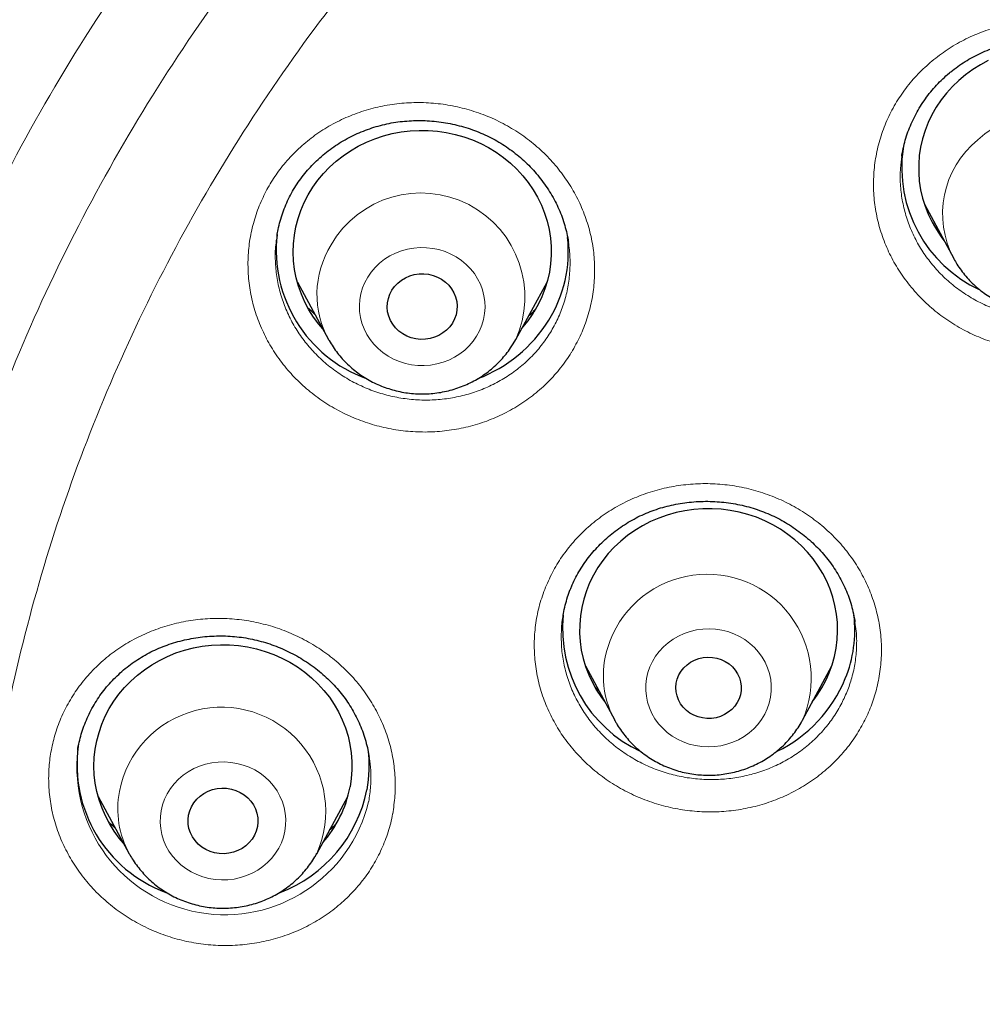
# Model space of a CAD drawing. Units: millimetres. Extents: x 8 to 954, y 12 to 973.
# Drawn here: x 322 to 333, y 793 to 805 of the extents above; entities that cross this region are included whole.
import ezdxf

# ---------------------------------------------------------------- set-up
doc = ezdxf.new("R2010")
doc.units = ezdxf.units.MM

msp = doc.modelspace()

# ---------------------------------------------------------------- linework, layer by layer
at = {"color": 7, "linetype": 'Continuous', "lineweight": 30}
for p, q in [((332.441, 802.747), (332.782, 802.115)), ((332.6, 802.452), (332.551, 802.501)), ((324.915, 802.381), (324.914, 802.375)), ((325.15, 801.842), (325.512, 801.176)), ((327.691, 801.176), (328.053, 801.842)), ((327.874, 801.482), (327.84, 801.451)), ((327.66, 801.123), (327.69, 801.174)), ((328.239, 797.956), (328.237, 797.947)), ((328.499, 797.38), (328.84, 796.748)), ((331.023, 796.748), (331.364, 797.38)), ((328.655, 797.091), (328.614, 797.131)), ((331.245, 797.121), (331.199, 797.075)), ((328.842, 796.744), (328.84, 796.748)), ((325.987, 796.313), (325.986, 796.318)), ((322.834, 795.861), (323.196, 795.196)), ((325.375, 795.196), (325.737, 795.861)), ((323.202, 795.186), (323.196, 795.196))]:
    msp.add_line(p, q, dxfattribs=at)
at = {"color": 252, "linetype": 'Continuous', "lineweight": 0}
for p, q in [((325.355, 801.464), (325.278, 801.54)), ((327.915, 801.518), (327.873, 801.477)), ((327.876, 801.481), (327.873, 801.477)), ((331.243, 797.117), (331.2, 797.077)), ((323.035, 795.491), (322.959, 795.564))]:
    msp.add_line(p, q, dxfattribs=at)
at = {"color": 7, "linetype": 'Continuous', "lineweight": 30, "flags": 128}
for points in [[(333.184, 804.417), (333.092, 804.368), (333.003, 804.313), (332.919, 804.253), (332.84, 804.187), (332.766, 804.116), (332.697, 804.04), (332.635, 803.96), (332.578, 803.876), (332.528, 803.788), (332.485, 803.697), (332.448, 803.604), (332.419, 803.508), (332.397, 803.411), (332.382, 803.312), (332.375, 803.213), (332.375, 803.114), (332.382, 803.014), (332.397, 802.916), (332.42, 802.819), (332.45, 802.723), (332.486, 802.63), (332.53, 802.539), (332.58, 802.452), (332.637, 802.368), (332.668, 802.327)], [(325.446, 801.298), (325.4, 801.354), (325.339, 801.435), (325.285, 801.521), (325.238, 801.61), (325.197, 801.702), (325.163, 801.796), (325.137, 801.892), (325.118, 801.99), (325.106, 802.089), (325.102, 802.189), (325.105, 802.288), (325.115, 802.387), (325.133, 802.485), (325.159, 802.582), (325.191, 802.676), (325.231, 802.769), (325.277, 802.858), (325.33, 802.944), (325.389, 803.027), (325.454, 803.105), (325.525, 803.179), (325.602, 803.248), (325.683, 803.311), (325.769, 803.369), (325.859, 803.422), (325.953, 803.468), (326.05, 803.508), (326.15, 803.541), (326.252, 803.568), (326.356, 803.587), (326.461, 803.6), (326.566, 803.606), (326.672, 803.605), (326.778, 803.597), (326.882, 803.581), (326.986, 803.559), (327.087, 803.531), (327.186, 803.495), (327.282, 803.453), (327.374, 803.405), (327.463, 803.351), (327.548, 803.291), (327.627, 803.225), (327.702, 803.155), (327.771, 803.079), (327.835, 803), (327.892, 802.916), (327.942, 802.829), (327.987, 802.738), (328.024, 802.645), (328.054, 802.55), (328.077, 802.453), (328.092, 802.354), (328.1, 802.255), (328.101, 802.155), (328.094, 802.056), (328.08, 801.958), (328.058, 801.86), (328.029, 801.764), (327.993, 801.671), (327.95, 801.58), (327.901, 801.492), (327.901, 801.492)], [(326.953, 801.366), (326.922, 801.323), (326.886, 801.284), (326.843, 801.25), (326.797, 801.222), (326.746, 801.201), (326.693, 801.185), (326.639, 801.177), (326.583, 801.176), (326.528, 801.182), (326.474, 801.195), (326.423, 801.214), (326.375, 801.24), (326.331, 801.272), (326.292, 801.31), (326.259, 801.352), (326.233, 801.397), (326.213, 801.446), (326.2, 801.497), (326.195, 801.549), (326.198, 801.601), (326.208, 801.652), (326.225, 801.701), (326.25, 801.748), (326.281, 801.791), (326.318, 801.83), (326.36, 801.864), (326.407, 801.892), (326.457, 801.914), (326.51, 801.929), (326.565, 801.937), (326.62, 801.939), (326.675, 801.933), (326.729, 801.92), (326.78, 801.9), (326.828, 801.874), (326.872, 801.842), (326.911, 801.805), (326.944, 801.763), (326.97, 801.717), (326.99, 801.669), (327.003, 801.618), (327.008, 801.566), (327.005, 801.514), (326.995, 801.463), (326.978, 801.413), (326.953, 801.366)], [(331.334, 797.298), (331.368, 797.393), (331.395, 797.489), (331.414, 797.587), (331.427, 797.685), (331.431, 797.785), (331.429, 797.884), (331.418, 797.983), (331.401, 798.081), (331.376, 798.178), (331.344, 798.273), (331.305, 798.365), (331.259, 798.455), (331.206, 798.541), (331.147, 798.624), (331.082, 798.702), (331.011, 798.776), (330.935, 798.846), (330.854, 798.909), (330.768, 798.968), (330.678, 799.02), (330.585, 799.067), (330.488, 799.107), (330.388, 799.141), (330.286, 799.168), (330.183, 799.188), (330.078, 799.201), (329.972, 799.207), (329.866, 799.206), (329.761, 799.199), (329.656, 799.184), (329.553, 799.162), (329.451, 799.134), (329.352, 799.098), (329.256, 799.057), (329.163, 799.009), (329.074, 798.955), (328.99, 798.895), (328.91, 798.83), (328.835, 798.76), (328.765, 798.685), (328.702, 798.605), (328.644, 798.522), (328.593, 798.434), (328.548, 798.344), (328.511, 798.251), (328.48, 798.156), (328.457, 798.059), (328.441, 797.96), (328.433, 797.861), (328.432, 797.762), (328.438, 797.662), (328.452, 797.564), (328.473, 797.466), (328.502, 797.371), (328.538, 797.277), (328.58, 797.186), (328.63, 797.098), (328.685, 797.013), (328.725, 796.96)], [(323.13, 795.318), (323.08, 795.378), (323.02, 795.46), (322.966, 795.546), (322.919, 795.635), (322.879, 795.727), (322.846, 795.821), (322.819, 795.918), (322.801, 796.016), (322.789, 796.115), (322.785, 796.214), (322.789, 796.313), (322.8, 796.412), (322.818, 796.51), (322.844, 796.607), (322.877, 796.701), (322.917, 796.794), (322.963, 796.883), (323.017, 796.969), (323.076, 797.051), (323.142, 797.129), (323.213, 797.203), (323.29, 797.271), (323.372, 797.335), (323.458, 797.392), (323.548, 797.444), (323.642, 797.49), (323.739, 797.53), (323.839, 797.563), (323.941, 797.589), (324.045, 797.608), (324.15, 797.621), (324.256, 797.626), (324.362, 797.624), (324.467, 797.616), (324.572, 797.6), (324.675, 797.578), (324.776, 797.549), (324.875, 797.513), (324.971, 797.471), (325.063, 797.422), (325.152, 797.367), (325.236, 797.307), (325.315, 797.241), (325.39, 797.171), (325.459, 797.095), (325.522, 797.015), (325.578, 796.931), (325.629, 796.844), (325.673, 796.753), (325.709, 796.66), (325.739, 796.564), (325.762, 796.467), (325.777, 796.369), (325.784, 796.269), (325.785, 796.17), (325.777, 796.071), (325.763, 795.972), (325.763, 795.972)], [(330.287, 796.998), (330.264, 796.953), (330.236, 796.911), (330.201, 796.873), (330.161, 796.84), (330.117, 796.813), (330.069, 796.792), (330.018, 796.777), (329.966, 796.769), (329.913, 796.768), (329.86, 796.774), (329.809, 796.786), (329.76, 796.806), (329.715, 796.831), (329.673, 796.862), (329.637, 796.899), (329.606, 796.939), (329.582, 796.984), (329.565, 797.031), (329.554, 797.079), (329.551, 797.129), (329.556, 797.179), (329.568, 797.227), (329.586, 797.274), (329.612, 797.318), (329.644, 797.358), (329.681, 797.393), (329.723, 797.423), (329.769, 797.447), (329.819, 797.465), (329.87, 797.477), (329.923, 797.481), (329.976, 797.479), (330.028, 797.47), (330.078, 797.454), (330.126, 797.431), (330.169, 797.403), (330.208, 797.369), (330.242, 797.33), (330.269, 797.288), (330.29, 797.242), (330.304, 797.194), (330.311, 797.144), (330.31, 797.095), (330.302, 797.045), (330.287, 796.998)], [(324.685, 795.511), (324.672, 795.46), (324.652, 795.412), (324.624, 795.367), (324.591, 795.325), (324.551, 795.289), (324.507, 795.257), (324.458, 795.232), (324.407, 795.213), (324.353, 795.201), (324.298, 795.196), (324.242, 795.198), (324.188, 795.207), (324.135, 795.223), (324.085, 795.245), (324.039, 795.274), (323.997, 795.308), (323.961, 795.348), (323.93, 795.391), (323.907, 795.439), (323.89, 795.488), (323.881, 795.54), (323.879, 795.592), (323.885, 795.644), (323.899, 795.694), (323.919, 795.742), (323.946, 795.788), (323.98, 795.829), (324.02, 795.866), (324.064, 795.897), (324.112, 795.923), (324.164, 795.942), (324.218, 795.954), (324.273, 795.959), (324.328, 795.957), (324.383, 795.948), (324.436, 795.932), (324.486, 795.909), (324.532, 795.881), (324.574, 795.846), (324.61, 795.807), (324.64, 795.763), (324.664, 795.716), (324.68, 795.666), (324.69, 795.615), (324.691, 795.563), (324.685, 795.511)]]:
    msp.add_lwpolyline(points, dxfattribs=at)
at = {"color": 252, "linetype": 'Continuous', "lineweight": 0, "flags": 128}
for points in [[(327.234, 801.214), (327.268, 801.276), (327.295, 801.341), (327.315, 801.408), (327.327, 801.476), (327.332, 801.546), (327.329, 801.615), (327.319, 801.684), (327.302, 801.752), (327.278, 801.817), (327.246, 801.88), (327.208, 801.94), (327.164, 801.996), (327.114, 802.047), (327.058, 802.093), (326.998, 802.134), (326.934, 802.168), (326.867, 802.197), (326.797, 802.219), (326.724, 802.234), (326.651, 802.242), (326.577, 802.243), (326.503, 802.237), (326.43, 802.225), (326.36, 802.205), (326.291, 802.179), (326.226, 802.146), (326.164, 802.107), (326.107, 802.063), (326.055, 802.013), (326.009, 801.959), (325.969, 801.9), (325.935, 801.839), (325.908, 801.774), (325.889, 801.707), (325.876, 801.638), (325.871, 801.569), (325.874, 801.499), (325.884, 801.431), (325.901, 801.363), (325.926, 801.297), (325.957, 801.234), (325.995, 801.175), (326.039, 801.119), (326.089, 801.068), (326.145, 801.022), (326.205, 800.981), (326.269, 800.946), (326.336, 800.918), (326.407, 800.896), (326.479, 800.881), (326.552, 800.872), (326.626, 800.871), (326.7, 800.877), (326.773, 800.89), (326.844, 800.91), (326.912, 800.936), (326.977, 800.969), (327.039, 801.007), (327.096, 801.052), (327.148, 801.101), (327.194, 801.156), (327.234, 801.214)], [(330.614, 796.881), (330.637, 796.947), (330.653, 797.015), (330.661, 797.084), (330.661, 797.154), (330.654, 797.223), (330.64, 797.291), (330.618, 797.358), (330.59, 797.422), (330.554, 797.483), (330.512, 797.54), (330.465, 797.593), (330.411, 797.642), (330.353, 797.685), (330.291, 797.722), (330.225, 797.753), (330.155, 797.778), (330.084, 797.796), (330.011, 797.807), (329.937, 797.811), (329.863, 797.808), (329.79, 797.798), (329.718, 797.781), (329.649, 797.757), (329.582, 797.727), (329.519, 797.691), (329.46, 797.649), (329.406, 797.601), (329.357, 797.549), (329.314, 797.492), (329.278, 797.431), (329.248, 797.368), (329.226, 797.302), (329.21, 797.234), (329.202, 797.164), (329.202, 797.095), (329.208, 797.026), (329.223, 796.958), (329.244, 796.891), (329.273, 796.827), (329.308, 796.766), (329.35, 796.708), (329.398, 796.655), (329.451, 796.607), (329.509, 796.564), (329.572, 796.527), (329.638, 796.496), (329.707, 796.471), (329.779, 796.453), (329.852, 796.442), (329.926, 796.438), (330, 796.441), (330.073, 796.451), (330.145, 796.468), (330.214, 796.492), (330.281, 796.522), (330.344, 796.558), (330.403, 796.6), (330.457, 796.648), (330.505, 796.7), (330.548, 796.757), (330.585, 796.817), (330.614, 796.881)], [(328.854, 796.721), (328.852, 796.726), (328.842, 796.744)], [(325.005, 795.458), (325.014, 795.527), (325.016, 795.597), (325.01, 795.666), (324.996, 795.734), (324.976, 795.801), (324.948, 795.866), (324.914, 795.927), (324.873, 795.985), (324.826, 796.039), (324.773, 796.088), (324.716, 796.132), (324.654, 796.17), (324.588, 796.202), (324.52, 796.227), (324.448, 796.246), (324.376, 796.258), (324.302, 796.263), (324.228, 796.261), (324.154, 796.253), (324.082, 796.237), (324.012, 796.214), (323.945, 796.185), (323.882, 796.149), (323.822, 796.108), (323.767, 796.061), (323.718, 796.009), (323.674, 795.953), (323.637, 795.893), (323.606, 795.83), (323.583, 795.764), (323.566, 795.696), (323.557, 795.627), (323.555, 795.558), (323.561, 795.489), (323.574, 795.42), (323.595, 795.353), (323.622, 795.289), (323.657, 795.227), (323.698, 795.169), (323.745, 795.116), (323.797, 795.067), (323.855, 795.023), (323.917, 794.985), (323.982, 794.953), (324.051, 794.927), (324.122, 794.908), (324.195, 794.896), (324.269, 794.891), (324.343, 794.893), (324.416, 794.902), (324.488, 794.918), (324.558, 794.941), (324.625, 794.97), (324.689, 795.005), (324.749, 795.046), (324.803, 795.093), (324.853, 795.145), (324.896, 795.201), (324.934, 795.261), (324.964, 795.324), (324.988, 795.39), (325.005, 795.458)]]:
    msp.add_lwpolyline(points, dxfattribs=at)
at = {"color": 252, "linetype": 'Continuous', "lineweight": 0}
for centre, radius, start, end in [((333.873, 802.611), 1.2, 335.57, 132.5207), ((333.756, 802.636), 1.104, 128.8984, 208.2619), ((326.587, 801.67), 1.208, 335.3312, 149.9396), ((326.47, 801.7), 1.092, 148.2224, 209.7274), ((329.915, 797.235), 1.211, 336.2405, 158.682), ((329.796, 797.267), 1.088, 157.9797, 208.5083), ((324.269, 795.689), 1.211, 336.0756, 169.0065), ((324.307, 796.206), 1.72, 173.5011, 346.4429), ((324.152, 795.72), 1.09, 169.4479, 208.7339)]:
    msp.add_arc(centre, radius, start, end, dxfattribs=at)
at = {"color": 7, "linetype": 'Continuous', "lineweight": 30}
for centre, radius, start, end in [((333.75, 803.176), 1.573, 171.998, 245.0083), ((326.492, 802.214), 1.588, 173.4638, 250.0217), ((326.782, 802.198), 1.519, 328.2329, 6.1815), ((326.699, 802.231), 1.411, 318.612, 328.4091), ((326.655, 802.283), 1.672, 290.8539, 328.0577), ((329.81, 797.812), 1.577, 174.1848, 244.9353), ((330.123, 797.798), 1.509, 337.9421, 6.5319), ((330.008, 797.858), 1.638, 296.0868, 337.5287), ((330.049, 797.819), 1.386, 321.7481, 337.9613), ((324.171, 796.231), 1.583, 172.1474, 249.6248), ((324.483, 796.217), 1.503, 349.3636, 7.2409), ((324.368, 796.262), 1.624, 290.9587, 348.5296), ((324.412, 796.23), 1.375, 318.4492, 349.1785)]:
    msp.add_arc(centre, radius, start, end, dxfattribs=at)
at = {"color": 252, "linetype": 'Continuous', "lineweight": 0}
for points, knots in [([(295.996, 794.269), (296.009, 795.046), (296.038, 796.658), (296.267, 799.096), (296.637, 801.577), (297.157, 804.033), (297.823, 806.459), (298.632, 808.846), (299.583, 811.186), (300.672, 813.472), (301.895, 815.698), (303.25, 817.855), (304.731, 819.938), (306.334, 821.94), (308.054, 823.853), (309.885, 825.674), (311.822, 827.395), (313.859, 829.011), (315.989, 830.517), (318.205, 831.909), (320.501, 833.181), (322.869, 834.331), (325.303, 835.354), (327.793, 836.248), (330.333, 837.008), (332.914, 837.634), (335.529, 838.123), (338.168, 838.473), (340.824, 838.683), (343.489, 838.754), (346.154, 838.683), (348.81, 838.473), (351.45, 838.123), (354.064, 837.634), (356.645, 837.008), (359.185, 836.248), (361.676, 835.354), (364.109, 834.331), (366.477, 833.181), (368.773, 831.909), (370.99, 830.517), (373.12, 829.011), (375.156, 827.395), (377.093, 825.674), (378.925, 823.853), (380.644, 821.94), (382.247, 819.938), (383.728, 817.855), (385.083, 815.698), (386.306, 813.472), (387.395, 811.186), (388.346, 808.846), (389.155, 806.459), (389.821, 804.033), (390.342, 801.577), (390.712, 799.096), (390.94, 796.658), (390.969, 795.046), (390.983, 794.269)], [0, 0, 0, 0, 0.016664, 0.034566, 0.052467, 0.070368, 0.08827, 0.106171, 0.124072, 0.141974, 0.159875, 0.177776, 0.195678, 0.213579, 0.23148, 0.249382, 0.267283, 0.285184, 0.303085, 0.320987, 0.338888, 0.356789, 0.374691, 0.392592, 0.410493, 0.428395, 0.446296, 0.464197, 0.482099, 0.5, 0.517901, 0.535803, 0.553704, 0.571605, 0.589506, 0.607408, 0.625309, 0.64321, 0.661112, 0.679013, 0.696914, 0.714816, 0.732717, 0.750618, 0.76852, 0.786421, 0.804322, 0.822223, 0.840125, 0.858026, 0.875927, 0.893829, 0.91173, 0.929631, 0.947533, 0.965434, 0.983335, 1, 1, 1, 1]), ([(297.991, 793.411), (298.009, 794.351), (298.045, 796.222), (298.345, 799.009), (298.824, 801.76), (299.499, 804.475), (300.368, 807.153), (301.425, 809.784), (302.657, 812.347), (304.059, 814.818), (305.624, 817.186), (307.354, 819.452), (309.247, 821.614), (311.294, 823.664), (313.477, 825.589), (315.778, 827.368), (318.189, 828.993), (320.709, 830.464), (323.339, 831.781), (326.066, 832.939), (328.865, 833.932), (331.716, 834.748), (334.605, 835.382), (337.533, 835.835), (340.498, 836.106), (343.489, 836.196), (346.481, 836.106), (349.447, 835.835), (352.374, 835.382), (355.263, 834.748), (358.113, 833.932), (360.913, 832.939), (363.64, 831.781), (366.27, 830.463), (368.79, 828.992), (371.201, 827.367), (373.502, 825.589), (375.684, 823.664), (377.732, 821.613), (379.625, 819.451), (381.355, 817.185), (382.92, 814.817), (384.321, 812.346), (385.554, 809.784), (386.611, 807.153), (387.479, 804.474), (388.155, 801.759), (388.634, 799.008), (388.933, 796.222), (388.969, 794.351), (388.988, 793.411)], [0, 0, 0, 0, 0.020985, 0.041789, 0.062502, 0.083215, 0.104018, 0.125, 0.145987, 0.166791, 0.187505, 0.208217, 0.229019, 0.25, 0.270986, 0.291791, 0.312505, 0.333217, 0.354019, 0.375, 0.395986, 0.416791, 0.437505, 0.458217, 0.479019, 0.5, 0.520986, 0.541791, 0.562505, 0.583217, 0.604019, 0.625, 0.645986, 0.666791, 0.687505, 0.708217, 0.729019, 0.75, 0.770986, 0.791791, 0.812505, 0.833217, 0.854019, 0.875, 0.895985, 0.916789, 0.937502, 0.958215, 0.979017, 1, 1, 1, 1]), ([(340.028, 769.514), (339.314, 769.623), (337.885, 769.841), (335.789, 770.385), (333.801, 771.064), (331.934, 771.874), (330.19, 772.791), (328.528, 773.835), (326.959, 774.997), (325.491, 776.272), (324.135, 777.651), (322.898, 779.126), (321.787, 780.688), (320.811, 782.326), (319.974, 784.032), (319.282, 785.794), (318.74, 787.601), (318.35, 789.443), (318.115, 791.308), (318.036, 793.185), (318.115, 795.061), (318.35, 796.926), (318.74, 798.768), (319.282, 800.575), (319.974, 802.337), (320.811, 804.043), (321.787, 805.681), (322.898, 807.243), (324.135, 808.718), (325.491, 810.097), (326.959, 811.372), (328.528, 812.534), (330.19, 813.578), (331.934, 814.495), (333.749, 815.282), (335.624, 815.932), (337.547, 816.441), (339.507, 816.808), (341.492, 817.028), (343.489, 817.102), (345.486, 817.028), (347.471, 816.808), (349.431, 816.441), (351.354, 815.932), (353.229, 815.282), (355.044, 814.495), (356.788, 813.578), (358.45, 812.534), (360.019, 811.372), (361.487, 810.097), (362.843, 808.718), (364.081, 807.243), (365.191, 805.681), (366.168, 804.043), (367.004, 802.337), (367.696, 800.575), (368.238, 798.768), (368.628, 796.926), (368.863, 795.061), (368.942, 793.185), (368.863, 791.308), (368.628, 789.443), (368.238, 787.601), (367.696, 785.794), (367.004, 784.032), (366.168, 782.326), (365.191, 780.688), (364.081, 779.126), (362.843, 777.651), (361.487, 776.272), (360.019, 774.997), (358.45, 773.835), (356.788, 772.791), (355.044, 771.874), (353.179, 771.065), (351.197, 770.388), (349.11, 769.845), (347.686, 769.626), (346.975, 769.517)], [0, 0, 0, 0, 0.014209, 0.028417, 0.042626, 0.055696, 0.068766, 0.081836, 0.094907, 0.107977, 0.121047, 0.134117, 0.147187, 0.160257, 0.173327, 0.186398, 0.199468, 0.212538, 0.225608, 0.238678, 0.251748, 0.264818, 0.277889, 0.290959, 0.304029, 0.317099, 0.330169, 0.343239, 0.356309, 0.36938, 0.38245, 0.39552, 0.40859, 0.42166, 0.43473, 0.4478, 0.460871, 0.473941, 0.487011, 0.500081, 0.513151, 0.526221, 0.539292, 0.552362, 0.565432, 0.578502, 0.591572, 0.604642, 0.617712, 0.630783, 0.643853, 0.656923, 0.669993, 0.683063, 0.696133, 0.709203, 0.722274, 0.735344, 0.748414, 0.761484, 0.774554, 0.787624, 0.800694, 0.813765, 0.826835, 0.839905, 0.852975, 0.866045, 0.879115, 0.892186, 0.905256, 0.918326, 0.931396, 0.944466, 0.957536, 0.971691, 0.985845, 1, 1, 1, 1]), ([(346.89, 770.602), (347.557, 770.706), (348.891, 770.915), (350.848, 771.427), (352.715, 772.067), (354.48, 772.832), (356.139, 773.705), (357.72, 774.697), (359.212, 775.803), (360.608, 777.016), (361.899, 778.328), (363.076, 779.73), (364.132, 781.216), (365.061, 782.774), (365.857, 784.397), (366.515, 786.072), (367.031, 787.792), (367.401, 789.544), (367.625, 791.318), (367.699, 793.103), (367.625, 794.888), (367.401, 796.662), (367.031, 798.414), (366.515, 800.133), (365.857, 801.809), (365.061, 803.431), (364.132, 804.99), (363.076, 806.475), (361.899, 807.878), (360.608, 809.19), (359.212, 810.402), (357.72, 811.508), (356.139, 812.501), (354.48, 813.373), (352.754, 814.121), (350.971, 814.74), (349.141, 815.224), (347.276, 815.573), (345.389, 815.783), (343.489, 815.853), (341.59, 815.783), (339.702, 815.573), (337.837, 815.224), (336.008, 814.74), (334.224, 814.121), (332.498, 813.373), (330.839, 812.501), (329.259, 811.508), (327.766, 810.402), (326.37, 809.19), (325.079, 807.878), (323.902, 806.475), (322.846, 804.99), (321.917, 803.431), (321.122, 801.809), (320.464, 800.133), (319.948, 798.414), (319.577, 796.662), (319.353, 794.888), (319.279, 793.103), (319.353, 791.318), (319.577, 789.544), (319.948, 787.792), (320.464, 786.072), (321.122, 784.397), (321.917, 782.774), (322.846, 781.216), (323.902, 779.73), (325.079, 778.328), (326.37, 777.016), (327.766, 775.803), (329.259, 774.697), (330.839, 773.705), (332.498, 772.832), (334.263, 772.067), (336.13, 771.427), (338.087, 770.915), (339.422, 770.706), (340.089, 770.601)], [0, 0, 0, 0, 0.013976, 0.027953, 0.041929, 0.055017, 0.068105, 0.081192, 0.09428, 0.107368, 0.120455, 0.133543, 0.146631, 0.159719, 0.172806, 0.185894, 0.198982, 0.212069, 0.225157, 0.238245, 0.251332, 0.26442, 0.277508, 0.290595, 0.303683, 0.316771, 0.329859, 0.342946, 0.356034, 0.369122, 0.382209, 0.395297, 0.408385, 0.421472, 0.43456, 0.447648, 0.460735, 0.473823, 0.486911, 0.499999, 0.513086, 0.526174, 0.539262, 0.552349, 0.565437, 0.578525, 0.591612, 0.6047, 0.617788, 0.630876, 0.643963, 0.657051, 0.670139, 0.683226, 0.696314, 0.709402, 0.722489, 0.735577, 0.748665, 0.761752, 0.77484, 0.787928, 0.801016, 0.814103, 0.827191, 0.840279, 0.853366, 0.866454, 0.879542, 0.892629, 0.905717, 0.918805, 0.931893, 0.94498, 0.958068, 0.972045, 0.986023, 1, 1, 1, 1]), ([(340.124, 771.403), (339.496, 771.504), (338.239, 771.706), (336.395, 772.192), (334.626, 772.8), (332.942, 773.53), (331.35, 774.367), (329.834, 775.32), (328.401, 776.381), (327.062, 777.544), (325.823, 778.803), (324.694, 780.149), (323.681, 781.574), (322.789, 783.07), (322.026, 784.627), (321.394, 786.235), (320.899, 787.885), (320.543, 789.566), (320.329, 791.268), (320.257, 792.981), (320.329, 794.694), (320.543, 796.396), (320.899, 798.077), (321.394, 799.727), (322.026, 801.335), (322.789, 802.892), (323.681, 804.388), (324.694, 805.813), (325.823, 807.159), (327.062, 808.418), (328.401, 809.581), (329.834, 810.643), (331.35, 811.595), (332.942, 812.432), (334.599, 813.15), (336.31, 813.743), (338.066, 814.209), (339.855, 814.543), (341.666, 814.745), (343.489, 814.812), (345.312, 814.745), (347.123, 814.543), (348.912, 814.209), (350.668, 813.743), (352.38, 813.15), (354.036, 812.432), (355.628, 811.595), (357.144, 810.642), (358.577, 809.581), (359.917, 808.418), (361.155, 807.159), (362.284, 805.813), (363.298, 804.388), (364.189, 802.892), (364.953, 801.335), (365.584, 799.727), (366.079, 798.077), (366.435, 796.396), (366.649, 794.694), (366.721, 792.981), (366.649, 791.268), (366.435, 789.566), (366.079, 787.885), (365.584, 786.235), (364.953, 784.627), (364.189, 783.07), (363.298, 781.574), (362.284, 780.149), (361.155, 778.803), (359.916, 777.544), (358.577, 776.381), (357.144, 775.32), (355.628, 774.367), (354.036, 773.53), (352.35, 772.799), (350.575, 772.19), (348.723, 771.702), (347.461, 771.5), (346.829, 771.4)], [0, 0, 0, 0, 0.013748, 0.027497, 0.041245, 0.05435, 0.067455, 0.080559, 0.093664, 0.106769, 0.119873, 0.132978, 0.146083, 0.159188, 0.172292, 0.185397, 0.198502, 0.211606, 0.224711, 0.237816, 0.250921, 0.264025, 0.27713, 0.290235, 0.30334, 0.316444, 0.329549, 0.342654, 0.355758, 0.368863, 0.381968, 0.395073, 0.408177, 0.421282, 0.434387, 0.447492, 0.460596, 0.473701, 0.486806, 0.49991, 0.513015, 0.52612, 0.539225, 0.552329, 0.565434, 0.578539, 0.591643, 0.604748, 0.617853, 0.630958, 0.644062, 0.657167, 0.670272, 0.683377, 0.696481, 0.709586, 0.722691, 0.735795, 0.7489, 0.762005, 0.77511, 0.788214, 0.801319, 0.814424, 0.827529, 0.840633, 0.853738, 0.866843, 0.879947, 0.893052, 0.906157, 0.919262, 0.932366, 0.945471, 0.958576, 0.972384, 0.986192, 1, 1, 1, 1]), ([(345.77, 772.231), (346.3, 772.293), (347.359, 772.417), (348.923, 772.739), (350.461, 773.16), (352.004, 773.7), (353.541, 774.366), (355.058, 775.164), (356.503, 776.072), (357.868, 777.083), (359.144, 778.192), (360.324, 779.391), (361.4, 780.674), (362.366, 782.032), (363.215, 783.458), (363.943, 784.941), (364.544, 786.473), (365.016, 788.046), (365.355, 789.648), (365.56, 791.27), (365.628, 792.902), (365.559, 794.534), (365.355, 796.156), (365.016, 797.758), (364.544, 799.33), (363.942, 800.863), (363.214, 802.346), (362.365, 803.771), (361.399, 805.129), (360.323, 806.412), (359.143, 807.611), (357.867, 808.72), (356.501, 809.731), (355.056, 810.639), (353.539, 811.437), (351.961, 812.121), (350.33, 812.686), (348.657, 813.129), (346.952, 813.448), (345.226, 813.64), (343.489, 813.704), (341.752, 813.639), (340.026, 813.447), (338.321, 813.129), (336.648, 812.685), (335.017, 812.12), (333.439, 811.436), (331.922, 810.638), (330.477, 809.73), (329.112, 808.719), (327.836, 807.61), (326.656, 806.411), (325.58, 805.128), (324.614, 803.77), (323.765, 802.345), (323.037, 800.861), (322.436, 799.329), (321.964, 797.757), (321.625, 796.154), (321.42, 794.532), (321.352, 792.9), (321.421, 791.268), (321.625, 789.646), (321.964, 788.044), (322.436, 786.472), (323.038, 784.939), (323.766, 783.456), (324.615, 782.031), (325.581, 780.673), (326.657, 779.39), (327.837, 778.191), (329.113, 777.082), (330.479, 776.071), (331.924, 775.163), (333.44, 774.365), (334.977, 773.7), (336.52, 773.159), (338.057, 772.739), (339.621, 772.417), (340.679, 772.293), (341.208, 772.231)], [0, 0, 0, 0, 0.011909, 0.023818, 0.035727, 0.047636, 0.060561, 0.073486, 0.086411, 0.099336, 0.112261, 0.125186, 0.138111, 0.151036, 0.163961, 0.176886, 0.189811, 0.202736, 0.215661, 0.228586, 0.241512, 0.254437, 0.267362, 0.280287, 0.293212, 0.306137, 0.319062, 0.331987, 0.344912, 0.357837, 0.370762, 0.383687, 0.396612, 0.409537, 0.422462, 0.435388, 0.448313, 0.461238, 0.474163, 0.487088, 0.500013, 0.512938, 0.525863, 0.538788, 0.551713, 0.564638, 0.577563, 0.590488, 0.603413, 0.616338, 0.629264, 0.642189, 0.655114, 0.668039, 0.680964, 0.693889, 0.706814, 0.719739, 0.732664, 0.745589, 0.758514, 0.771439, 0.784364, 0.797289, 0.810214, 0.823139, 0.836065, 0.84899, 0.861915, 0.87484, 0.887765, 0.90069, 0.913615, 0.92654, 0.939465, 0.95239, 0.964293, 0.976195, 0.988098, 1, 1, 1, 1]), ([(332.529, 804.412), (332.587, 804.457), (332.704, 804.548), (332.897, 804.659), (333.102, 804.75), (333.317, 804.818), (333.538, 804.863), (333.764, 804.884), (333.991, 804.88), (334.217, 804.853), (334.438, 804.802), (334.652, 804.727), (334.856, 804.63), (335.048, 804.512), (335.225, 804.374), (335.385, 804.218), (335.526, 804.047), (335.645, 803.862), (335.743, 803.665), (335.816, 803.459), (335.865, 803.247), (335.889, 803.032), (335.887, 802.815), (335.859, 802.601), (335.806, 802.391), (335.729, 802.188), (335.628, 801.995), (335.505, 801.814), (335.365, 801.651), (335.21, 801.508), (335.04, 801.381), (334.852, 801.27), (334.648, 801.177), (334.434, 801.107), (334.212, 801.061), (333.987, 801.039), (333.759, 801.04), (333.534, 801.067), (333.312, 801.116), (333.097, 801.189), (332.892, 801.285), (332.7, 801.402), (332.522, 801.538), (332.361, 801.693), (332.219, 801.864), (332.097, 802.048), (331.999, 802.244), (331.924, 802.449), (331.873, 802.661), (331.848, 802.876), (331.849, 803.093), (331.874, 803.308), (331.926, 803.518), (332.001, 803.721), (332.1, 803.915), (332.223, 804.096), (332.364, 804.265), (332.474, 804.363), (332.529, 804.412)], [0, 0, 0, 0, 0.017825, 0.035708, 0.053534, 0.071387, 0.089297, 0.10715, 0.125015, 0.142935, 0.1608, 0.178681, 0.196619, 0.214501, 0.232398, 0.250353, 0.268251, 0.286156, 0.304119, 0.322024, 0.339926, 0.357885, 0.375787, 0.393675, 0.411621, 0.429509, 0.447379, 0.465307, 0.483177, 0.499899, 0.516622, 0.53448, 0.552397, 0.570256, 0.588114, 0.60603, 0.623888, 0.641757, 0.659683, 0.677552, 0.695439, 0.713383, 0.73127, 0.749171, 0.767129, 0.785031, 0.802937, 0.820899, 0.838805, 0.856704, 0.87466, 0.892557, 0.91044, 0.92838, 0.946263, 0.964156, 0.982107, 1, 1, 1, 1]), ([(328.337, 801.025), (328.336, 801.024), (328.298, 800.963), (328.215, 800.843), (328.07, 800.68), (327.907, 800.534), (327.727, 800.407), (327.532, 800.299), (327.327, 800.213), (327.111, 800.15), (326.889, 800.111), (326.663, 800.095), (326.437, 800.104), (326.212, 800.136), (325.991, 800.192), (325.779, 800.272), (325.576, 800.373), (325.386, 800.495), (325.212, 800.637), (325.055, 800.796), (324.917, 800.971), (324.801, 801.158), (324.707, 801.357), (324.637, 801.564), (324.592, 801.776), (324.573, 801.992), (324.578, 802.208), (324.61, 802.421), (324.666, 802.629), (324.745, 802.824), (324.844, 803.006), (324.962, 803.177), (325.103, 803.337), (325.265, 803.484), (325.444, 803.614), (325.637, 803.722), (325.843, 803.809), (326.058, 803.874), (326.279, 803.915), (326.505, 803.932), (326.732, 803.926), (326.957, 803.894), (327.177, 803.839), (327.391, 803.762), (327.594, 803.661), (327.785, 803.54), (327.96, 803.4), (328.118, 803.242), (328.257, 803.069), (328.375, 802.882), (328.47, 802.684), (328.542, 802.477), (328.589, 802.265), (328.61, 802.05), (328.605, 801.834), (328.576, 801.621), (328.521, 801.413), (328.443, 801.212), (328.372, 801.087), (328.337, 801.025)], [0, 0, 0, 0, 0.000189, 0.018023, 0.035913, 0.053746, 0.071579, 0.089468, 0.107301, 0.125153, 0.143062, 0.160915, 0.178798, 0.196738, 0.214622, 0.232534, 0.250504, 0.268417, 0.286344, 0.304328, 0.322256, 0.340176, 0.358154, 0.376074, 0.39397, 0.411923, 0.429819, 0.447682, 0.465602, 0.483466, 0.50016, 0.516855, 0.534698, 0.552597, 0.57044, 0.588282, 0.606181, 0.624023, 0.641884, 0.659802, 0.677663, 0.695557, 0.713507, 0.731401, 0.74932, 0.767296, 0.785216, 0.803144, 0.821128, 0.839056, 0.85697, 0.874942, 0.892856, 0.910742, 0.928684, 0.94657, 0.964361, 0.982209, 1, 1, 1, 1]), ([(332.18, 803.307), (332.173, 803.26), (332.158, 803.151), (332.159, 802.98), (332.18, 802.796), (332.223, 802.616), (332.287, 802.441), (332.37, 802.273), (332.474, 802.116), (332.594, 801.97), (332.731, 801.838), (332.883, 801.722), (333.046, 801.622), (333.221, 801.54), (333.403, 801.477), (333.592, 801.434), (333.784, 801.411), (333.977, 801.41), (334.169, 801.429), (334.358, 801.468), (334.54, 801.527), (334.714, 801.605), (334.874, 801.7), (335.019, 801.808), (335.151, 801.93), (335.27, 802.069), (335.375, 802.223), (335.461, 802.387), (335.526, 802.56), (335.571, 802.739), (335.594, 802.922), (335.597, 803.097), (335.582, 803.21), (335.575, 803.261)], [0, 0, 0, 0, 0.025616, 0.058492, 0.091265, 0.124056, 0.156954, 0.189747, 0.222537, 0.25543, 0.288221, 0.320988, 0.35386, 0.386628, 0.419363, 0.452203, 0.484939, 0.517654, 0.550474, 0.583189, 0.615905, 0.648724, 0.681438, 0.71207, 0.742703, 0.775438, 0.808279, 0.841015, 0.873785, 0.906657, 0.939428, 0.972223, 1, 1, 1, 1]), ([(332.6, 802.453), (332.594, 802.458), (332.576, 802.474), (332.56, 802.492), (332.549, 802.505)], [0, 0, 0, 0, 0.312743, 1, 1, 1, 1]), ([(324.914, 802.375), (324.908, 802.341), (324.893, 802.247), (324.891, 802.089), (324.907, 801.906), (324.945, 801.725), (325.005, 801.548), (325.084, 801.379), (325.183, 801.219), (325.3, 801.07), (325.433, 800.934), (325.582, 800.812), (325.743, 800.708), (325.915, 800.621), (326.096, 800.552), (326.283, 800.504), (326.475, 800.475), (326.668, 800.467), (326.86, 800.48), (327.048, 800.513), (327.232, 800.566), (327.407, 800.639), (327.572, 800.73), (327.726, 800.838), (327.865, 800.963), (327.989, 801.101), (328.057, 801.204), (328.092, 801.255)], [0, 0, 0, 0, 0.022891, 0.063545, 0.10433, 0.144983, 0.185707, 0.226564, 0.267288, 0.308042, 0.348926, 0.389681, 0.43041, 0.471269, 0.512001, 0.552668, 0.593465, 0.634132, 0.674726, 0.71545, 0.756044, 0.79659, 0.837264, 0.877811, 0.918498, 0.959314, 1, 1, 1, 1]), ([(328.092, 801.255), (328.122, 801.308), (328.182, 801.415), (328.248, 801.586), (328.295, 801.762), (328.319, 801.944), (328.324, 802.126), (328.31, 802.246), (328.302, 802.304)], [0, 0, 0, 0, 0.167042, 0.334624, 0.501663, 0.669596, 0.838084, 1, 1, 1, 1]), ([(327.873, 801.477), (327.864, 801.468), (327.852, 801.457), (327.84, 801.447), (327.837, 801.444)], [0, 0, 0, 0, 0.74878, 1, 1, 1, 1]), ([(328.036, 798.294), (328.065, 798.36), (328.123, 798.491), (328.239, 798.673), (328.375, 798.843), (328.53, 798.997), (328.704, 799.134), (328.892, 799.251), (329.094, 799.346), (329.306, 799.42), (329.526, 799.471), (329.751, 799.498), (329.978, 799.501), (330.205, 799.48), (330.428, 799.435), (330.645, 799.366), (330.852, 799.276), (331.048, 799.163), (331.23, 799.031), (331.395, 798.881), (331.542, 798.714), (331.668, 798.533), (331.772, 798.34), (331.852, 798.138), (331.908, 797.929), (331.94, 797.715), (331.945, 797.5), (331.925, 797.287), (331.881, 797.081), (331.815, 796.887), (331.727, 796.7), (331.616, 796.519), (331.481, 796.348), (331.327, 796.193), (331.154, 796.056), (330.967, 795.938), (330.766, 795.84), (330.554, 795.765), (330.335, 795.713), (330.11, 795.684), (329.883, 795.68), (329.656, 795.699), (329.433, 795.742), (329.215, 795.81), (329.007, 795.899), (328.81, 796.01), (328.628, 796.141), (328.461, 796.29), (328.313, 796.456), (328.186, 796.636), (328.081, 796.828), (327.998, 797.03), (327.941, 797.239), (327.908, 797.452), (327.901, 797.667), (327.92, 797.881), (327.962, 798.092), (328.011, 798.227), (328.036, 798.294)], [0, 0, 0, 0, 0.017826, 0.035708, 0.053535, 0.071388, 0.089298, 0.107151, 0.125016, 0.142936, 0.160801, 0.178682, 0.19662, 0.214501, 0.232399, 0.250353, 0.268251, 0.286156, 0.304119, 0.322025, 0.339927, 0.357886, 0.375788, 0.393676, 0.411621, 0.42951, 0.44738, 0.465307, 0.483178, 0.4999, 0.516622, 0.534481, 0.552397, 0.570257, 0.588115, 0.60603, 0.623889, 0.641758, 0.659684, 0.677553, 0.69544, 0.713384, 0.73127, 0.749172, 0.76713, 0.785031, 0.802937, 0.8209, 0.838805, 0.856704, 0.87466, 0.892558, 0.91044, 0.928381, 0.946263, 0.964157, 0.982107, 1, 1, 1, 1]), ([(326.259, 795.659), (326.258, 795.659), (326.245, 795.588), (326.21, 795.449), (326.134, 795.25), (326.034, 795.06), (325.912, 794.882), (325.769, 794.719), (325.608, 794.572), (325.43, 794.444), (325.237, 794.336), (325.032, 794.249), (324.817, 794.184), (324.595, 794.143), (324.37, 794.125), (324.142, 794.132), (323.917, 794.162), (323.696, 794.216), (323.482, 794.294), (323.278, 794.393), (323.087, 794.513), (322.911, 794.652), (322.752, 794.809), (322.612, 794.981), (322.494, 795.167), (322.398, 795.363), (322.325, 795.568), (322.278, 795.778), (322.256, 795.992), (322.259, 796.201), (322.286, 796.403), (322.335, 796.602), (322.408, 796.798), (322.507, 796.988), (322.627, 797.167), (322.769, 797.331), (322.929, 797.479), (323.106, 797.609), (323.298, 797.718), (323.502, 797.806), (323.717, 797.873), (323.938, 797.915), (324.163, 797.935), (324.391, 797.93), (324.616, 797.901), (324.838, 797.848), (325.052, 797.772), (325.257, 797.674), (325.449, 797.556), (325.626, 797.418), (325.786, 797.262), (325.927, 797.091), (326.047, 796.906), (326.144, 796.71), (326.218, 796.506), (326.267, 796.296), (326.29, 796.083), (326.29, 795.87), (326.269, 795.729), (326.259, 795.659)], [0, 0, 0, 0, 0.000189, 0.018023, 0.035913, 0.053747, 0.07158, 0.089468, 0.107301, 0.125154, 0.143062, 0.160915, 0.178798, 0.196738, 0.214622, 0.232534, 0.250504, 0.268417, 0.286344, 0.304329, 0.322256, 0.340177, 0.358154, 0.376075, 0.39397, 0.411923, 0.429819, 0.447682, 0.465603, 0.483466, 0.50016, 0.516855, 0.534698, 0.552597, 0.57044, 0.588282, 0.606181, 0.624023, 0.641885, 0.659802, 0.677664, 0.695557, 0.713507, 0.731401, 0.74932, 0.767297, 0.785216, 0.803143, 0.821128, 0.839056, 0.85697, 0.874942, 0.892856, 0.910742, 0.928684, 0.94657, 0.964361, 0.982208, 1, 1, 1, 1]), ([(328.237, 797.947), (328.236, 797.942), (328.223, 797.879), (328.217, 797.753), (328.221, 797.57), (328.249, 797.389), (328.282, 797.27), (328.321, 797.153), (328.368, 797.038), (328.458, 796.874), (328.566, 796.721), (328.692, 796.579), (328.833, 796.452), (328.988, 796.34), (329.156, 796.245), (329.333, 796.168), (329.518, 796.111), (329.708, 796.073), (329.901, 796.056), (330.094, 796.059), (330.285, 796.083), (330.472, 796.127), (330.652, 796.19), (330.823, 796.273), (330.983, 796.373), (331.13, 796.49), (331.261, 796.622), (331.376, 796.767), (331.47, 796.921), (331.545, 797.08), (331.601, 797.245), (331.639, 797.42), (331.655, 797.602), (331.654, 797.759), (331.638, 797.854), (331.633, 797.888)], [0, 0, 0, 0, 0.002304, 0.03499, 0.067675, 0.100465, 0.133149, 0.133314, 0.166081, 0.198951, 0.231717, 0.264505, 0.297397, 0.330184, 0.362969, 0.395858, 0.428643, 0.461406, 0.494272, 0.527034, 0.559765, 0.592599, 0.62533, 0.65804, 0.690855, 0.723566, 0.756274, 0.789088, 0.8218, 0.852426, 0.883054, 0.915784, 0.948618, 0.981349, 1, 1, 1, 1]), ([(328.654, 797.092), (328.648, 797.097), (328.634, 797.109), (328.621, 797.124), (328.613, 797.132)], [0, 0, 0, 0, 0.403532, 1, 1, 1, 1]), ([(325.98, 795.803), (325.989, 795.862), (326.006, 795.982), (326.008, 796.153), (325.993, 796.264), (325.987, 796.313)], [0, 0, 0, 0, 0.352892, 0.706927, 1, 1, 1, 1]), ([(325.598, 795.541), (325.577, 795.519), (325.553, 795.493), (325.526, 795.47), (325.522, 795.467)], [0, 0, 0, 0, 0.848733, 1, 1, 1, 1])]:
    msp.add_open_spline(points, degree=3, knots=knots, dxfattribs=at)
at = {"color": 7, "linetype": 'Continuous', "lineweight": 30}
for points, knots in [([(340.309, 751.299), (339.107, 751.406), (336.702, 751.618), (333.144, 752.282), (329.652, 753.193), (326.277, 754.361), (323.039, 755.763), (319.952, 757.388), (317.012, 759.234), (314.234, 761.292), (311.637, 763.548), (309.236, 765.989), (307.046, 768.599), (305.081, 771.362), (303.353, 774.262), (301.872, 777.281), (300.648, 780.399), (299.687, 783.598), (298.997, 786.858), (298.582, 790.158), (298.443, 793.479), (298.582, 796.801), (298.997, 800.101), (299.687, 803.361), (300.648, 806.56), (301.872, 809.678), (303.353, 812.697), (305.081, 815.597), (307.046, 818.36), (309.236, 820.97), (311.637, 823.411), (314.234, 825.667), (317.012, 827.725), (319.952, 829.571), (323.039, 831.195), (326.251, 832.587), (329.569, 833.737), (332.973, 834.64), (336.442, 835.288), (339.955, 835.679), (343.489, 835.809), (347.023, 835.679), (350.536, 835.288), (354.005, 834.64), (357.409, 833.737), (360.728, 832.587), (363.94, 831.195), (367.026, 829.571), (369.967, 827.725), (372.744, 825.667), (375.342, 823.411), (377.743, 820.97), (379.932, 818.36), (381.897, 815.597), (383.626, 812.697), (385.106, 809.678), (386.331, 806.56), (387.291, 803.361), (387.981, 800.101), (388.397, 796.801), (388.535, 793.479), (388.397, 790.158), (387.981, 786.858), (387.291, 783.598), (386.331, 780.399), (385.106, 777.281), (383.626, 774.262), (381.897, 771.362), (379.932, 768.599), (377.743, 765.989), (375.342, 763.548), (372.744, 761.292), (369.967, 759.234), (367.026, 757.388), (363.94, 755.763), (360.701, 754.361), (357.326, 753.193), (353.834, 752.282), (350.276, 751.618), (347.871, 751.406), (346.669, 751.299)], [0, 0, 0, 0, 0.013106, 0.026212, 0.039318, 0.052424, 0.065212, 0.078, 0.090788, 0.103576, 0.116364, 0.129151, 0.141939, 0.154727, 0.167515, 0.180303, 0.193091, 0.205879, 0.218667, 0.231454, 0.244242, 0.25703, 0.269818, 0.282606, 0.295394, 0.308182, 0.32097, 0.333758, 0.346545, 0.359333, 0.372121, 0.384909, 0.397697, 0.410485, 0.423273, 0.436061, 0.448848, 0.461636, 0.474424, 0.487212, 0.5, 0.512788, 0.525576, 0.538364, 0.551152, 0.563939, 0.576727, 0.589515, 0.602303, 0.615091, 0.627879, 0.640667, 0.653455, 0.666242, 0.67903, 0.691818, 0.704606, 0.717394, 0.730182, 0.74297, 0.755758, 0.768546, 0.781333, 0.794121, 0.806909, 0.819697, 0.832485, 0.845273, 0.858061, 0.870849, 0.883636, 0.896424, 0.909212, 0.922, 0.934788, 0.947576, 0.960682, 0.973788, 0.986894, 1, 1, 1, 1]), ([(332.731, 804.273), (332.743, 804.283), (332.782, 804.315), (332.85, 804.364), (332.936, 804.42), (333.026, 804.47), (333.12, 804.516), (333.218, 804.556), (333.318, 804.59), (333.42, 804.619), (333.525, 804.642), (333.63, 804.659), (333.736, 804.669), (333.842, 804.673), (333.947, 804.671), (334.051, 804.663), (334.154, 804.649), (334.257, 804.628), (334.359, 804.601), (334.46, 804.568), (334.56, 804.53), (334.657, 804.485), (334.752, 804.435), (334.843, 804.38), (334.93, 804.32), (335.012, 804.255), (335.089, 804.187), (335.161, 804.115), (335.227, 804.039), (335.289, 803.959), (335.346, 803.874), (335.398, 803.786), (335.444, 803.695), (335.485, 803.601), (335.52, 803.504), (335.547, 803.406), (335.566, 803.325), (335.573, 803.276), (335.575, 803.261)], [0, 0, 0, 0, 0.013645, 0.041759, 0.070005, 0.098446, 0.127054, 0.155801, 0.184643, 0.213531, 0.242402, 0.271192, 0.299848, 0.328324, 0.356585, 0.384584, 0.412443, 0.440543, 0.468973, 0.497677, 0.526587, 0.555629, 0.584717, 0.613751, 0.642639, 0.671308, 0.699699, 0.727773, 0.755663, 0.783949, 0.812479, 0.841259, 0.870235, 0.899362, 0.928577, 0.95782, 0.987018, 1, 1, 1, 1]), ([(332.179, 803.307), (332.179, 803.312), (332.184, 803.35), (332.2, 803.42), (332.225, 803.517), (332.258, 803.613), (332.297, 803.706), (332.343, 803.798), (332.394, 803.887), (332.451, 803.972), (332.513, 804.054), (332.581, 804.132), (332.653, 804.205), (332.705, 804.25), (332.731, 804.273)], [0, 0, 0, 0, 0.013682, 0.1022577, 0.1915144, 0.281324, 0.3715154, 0.4619337, 0.5523807, 0.6426314, 0.7325373, 0.8219489, 0.9107672, 1, 1, 1, 1]), ([(324.914, 802.381), (324.918, 802.405), (324.927, 802.462), (324.949, 802.551), (324.979, 802.647), (325.016, 802.741), (325.058, 802.832), (325.106, 802.92), (325.16, 803.004), (325.219, 803.084), (325.284, 803.161), (325.354, 803.234), (325.429, 803.304), (325.509, 803.369), (325.594, 803.429), (325.682, 803.485), (325.774, 803.535), (325.869, 803.579), (325.966, 803.618), (326.065, 803.65), (326.166, 803.677), (326.268, 803.697), (326.371, 803.711), (326.476, 803.719), (326.582, 803.721), (326.688, 803.717), (326.795, 803.707), (326.901, 803.69), (327.006, 803.668), (327.109, 803.639), (327.21, 803.605), (327.308, 803.566), (327.403, 803.521), (327.494, 803.471), (327.581, 803.415), (327.664, 803.355), (327.745, 803.29), (327.822, 803.219), (327.895, 803.143), (327.963, 803.064), (328.026, 802.98), (328.084, 802.893), (328.136, 802.804), (328.181, 802.712), (328.221, 802.619), (328.253, 802.525), (328.279, 802.43), (328.295, 802.356), (328.301, 802.314), (328.302, 802.305)], [0, 0, 0, 0, 0.016083, 0.038205, 0.060285, 0.082289, 0.104191, 0.125978, 0.147618, 0.169163, 0.190799, 0.212548, 0.23439, 0.256301, 0.278253, 0.300209, 0.322128, 0.343983, 0.365746, 0.387401, 0.40893, 0.43028, 0.451534, 0.47296, 0.494544, 0.516261, 0.538078, 0.559957, 0.581855, 0.603711, 0.625481, 0.647128, 0.668617, 0.689914, 0.711017, 0.732284, 0.753821, 0.775587, 0.797533, 0.819604, 0.841734, 0.863856, 0.885893, 0.907786, 0.92949, 0.950969, 0.972266, 0.993658, 1, 1, 1, 1]), ([(332.784, 802.113), (332.795, 802.093), (332.821, 802.046), (332.867, 801.978), (332.922, 801.909), (332.982, 801.844), (333.046, 801.783), (333.116, 801.727), (333.189, 801.676), (333.266, 801.63), (333.346, 801.589), (333.429, 801.555), (333.515, 801.527), (333.603, 801.504), (333.692, 801.488), (333.782, 801.478), (333.873, 801.475), (333.964, 801.478), (334.055, 801.488), (334.144, 801.504), (334.232, 801.526), (334.318, 801.555), (334.402, 801.59), (334.483, 801.63), (334.56, 801.677), (334.625, 801.722), (334.663, 801.753), (334.678, 801.765)], [0, 0, 0, 0, 0.032828, 0.0732142, 0.1136594, 0.1541677, 0.1947387, 0.2353803, 0.2760923, 0.316869, 0.3577105, 0.3986109, 0.4395697, 0.480578, 0.5216302, 0.5627226, 0.6038448, 0.6449893, 0.6861507, 0.7273173, 0.7684826, 0.809637, 0.8507721, 0.8918793, 0.9329519, 0.9739786, 1, 1, 1, 1]), ([(325.353, 801.469), (325.328, 801.491), (325.302, 801.514), (325.278, 801.539), (325.278, 801.539)], [0, 0, 0, 0, 0.983436, 1, 1, 1, 1]), ([(327.916, 801.522), (327.91, 801.515), (327.897, 801.501), (327.883, 801.488), (327.875, 801.481)], [0, 0, 0, 0, 0.46986, 1, 1, 1, 1]), ([(325.514, 801.174), (325.516, 801.17), (325.531, 801.141), (325.565, 801.088), (325.616, 801.016), (325.672, 800.949), (325.734, 800.885), (325.801, 800.826), (325.871, 800.772), (325.946, 800.723), (326.024, 800.679), (326.106, 800.641), (326.19, 800.609), (326.277, 800.583), (326.365, 800.563), (326.455, 800.549), (326.545, 800.542), (326.636, 800.541), (326.727, 800.547), (326.817, 800.559), (326.906, 800.578), (326.994, 800.603), (327.079, 800.634), (327.162, 800.671), (327.241, 800.713), (327.317, 800.762), (327.389, 800.815), (327.457, 800.874), (327.52, 800.937), (327.578, 801.005), (327.625, 801.067), (327.65, 801.108), (327.66, 801.123)], [0, 0, 0, 0, 0.004538, 0.038862, 0.073223, 0.107642, 0.142111, 0.176642, 0.211226, 0.245872, 0.280573, 0.315328, 0.350133, 0.384983, 0.419875, 0.454802, 0.489759, 0.524741, 0.55974, 0.594749, 0.62976, 0.664765, 0.699762, 0.734738, 0.769685, 0.804601, 0.839478, 0.874306, 0.909081, 0.943802, 0.978463, 1, 1, 1, 1]), ([(328.328, 798.279), (328.334, 798.293), (328.352, 798.338), (328.388, 798.411), (328.436, 798.497), (328.491, 798.581), (328.552, 798.662), (328.618, 798.739), (328.689, 798.813), (328.766, 798.883), (328.846, 798.948), (328.931, 799.008), (329.019, 799.063), (329.11, 799.112), (329.204, 799.155), (329.3, 799.192), (329.398, 799.224), (329.499, 799.249), (329.602, 799.269), (329.707, 799.283), (329.814, 799.292), (329.922, 799.294), (330.03, 799.29), (330.137, 799.28), (330.243, 799.264), (330.347, 799.242), (330.449, 799.214), (330.547, 799.18), (330.643, 799.141), (330.737, 799.097), (330.828, 799.046), (330.917, 798.99), (331.002, 798.929), (331.084, 798.863), (331.162, 798.792), (331.235, 798.717), (331.302, 798.638), (331.365, 798.556), (331.421, 798.471), (331.471, 798.383), (331.516, 798.293), (331.554, 798.202), (331.586, 798.107), (331.611, 798.011), (331.627, 797.938), (331.633, 797.897), (331.634, 797.889)], [0, 0, 0, 0, 0.011119, 0.034314, 0.057618, 0.081072, 0.104658, 0.128345, 0.152099, 0.175876, 0.19962, 0.223285, 0.246826, 0.270209, 0.293401, 0.31637, 0.339202, 0.362211, 0.385471, 0.408942, 0.43257, 0.456291, 0.480039, 0.503723, 0.527275, 0.550638, 0.573758, 0.596607, 0.619343, 0.642298, 0.665472, 0.688837, 0.712355, 0.735983, 0.759677, 0.783388, 0.80706, 0.830647, 0.854123, 0.87747, 0.900683, 0.923811, 0.947107, 0.97057, 0.994174, 1, 1, 1, 1]), ([(328.24, 797.956), (328.241, 797.967), (328.247, 798.01), (328.264, 798.085), (328.291, 798.179), (328.314, 798.243), (328.326, 798.275), (328.328, 798.279)], [0, 0, 0, 0, 0.094853, 0.393362, 0.690129, 0.967046, 1, 1, 1, 1]), ([(322.597, 796.401), (322.597, 796.408), (322.603, 796.447), (322.618, 796.517), (322.644, 796.611), (322.677, 796.704), (322.716, 796.795), (322.761, 796.885), (322.812, 796.971), (322.869, 797.055), (322.931, 797.135), (322.999, 797.211), (323.072, 797.282), (323.149, 797.349), (323.23, 797.411), (323.314, 797.468), (323.402, 797.519), (323.494, 797.565), (323.588, 797.605), (323.686, 797.64), (323.787, 797.67), (323.89, 797.693), (323.995, 797.711), (324.101, 797.723), (324.208, 797.729), (324.315, 797.729), (324.421, 797.722), (324.525, 797.709), (324.628, 797.691), (324.729, 797.666), (324.829, 797.636), (324.928, 797.599), (325.025, 797.557), (325.12, 797.509), (325.212, 797.455), (325.301, 797.396), (325.387, 797.333), (325.467, 797.265), (325.543, 797.193), (325.612, 797.118), (325.677, 797.04), (325.735, 796.959), (325.788, 796.874), (325.836, 796.786), (325.879, 796.694), (325.916, 796.6), (325.946, 796.504), (325.971, 796.408), (325.981, 796.344), (325.987, 796.313)], [0, 0, 0, 0, 0.004501, 0.026145, 0.047726, 0.069428, 0.091252, 0.113178, 0.135175, 0.15721, 0.17925, 0.201247, 0.223174, 0.245001, 0.266713, 0.288287, 0.309666, 0.330951, 0.352397, 0.373986, 0.395696, 0.417496, 0.439346, 0.461203, 0.483009, 0.50472, 0.526299, 0.547712, 0.568925, 0.589953, 0.611116, 0.632539, 0.65418, 0.675992, 0.697919, 0.719896, 0.741852, 0.76371, 0.785416, 0.806925, 0.828203, 0.849289, 0.870494, 0.891983, 0.913662, 0.935504, 0.957469, 0.979514, 1, 1, 1, 1]), ([(328.843, 796.744), (328.848, 796.734), (328.867, 796.698), (328.905, 796.639), (328.958, 796.568), (329.016, 796.501), (329.078, 796.439), (329.146, 796.381), (329.218, 796.328), (329.293, 796.28), (329.372, 796.237), (329.454, 796.2), (329.539, 796.17), (329.626, 796.145), (329.715, 796.126), (329.805, 796.114), (329.896, 796.108), (329.987, 796.109), (330.077, 796.116), (330.167, 796.13), (330.256, 796.15), (330.343, 796.176), (330.428, 796.208), (330.51, 796.247), (330.588, 796.291), (330.664, 796.34), (330.735, 796.395), (330.802, 796.455), (330.864, 796.519), (330.921, 796.588), (330.972, 796.66), (331.006, 796.714), (331.021, 796.744), (331.023, 796.748)], [0, 0, 0, 0, 0.013182, 0.046606, 0.080078, 0.113597, 0.147174, 0.180803, 0.214492, 0.248235, 0.282031, 0.315881, 0.349779, 0.38372, 0.417701, 0.451713, 0.485756, 0.519818, 0.553898, 0.587985, 0.622073, 0.656153, 0.690222, 0.72427, 0.758293, 0.792278, 0.826226, 0.860124, 0.893971, 0.927764, 0.961497, 0.995168, 1, 1, 1, 1]), ([(323.033, 795.495), (323.011, 795.515), (322.985, 795.537), (322.961, 795.562), (322.958, 795.565)], [0, 0, 0, 0, 0.875708, 1, 1, 1, 1]), ([(325.602, 795.547), (325.594, 795.539), (325.57, 795.513), (325.543, 795.489), (325.525, 795.473)], [0, 0, 0, 0, 0.328375, 1, 1, 1, 1]), ([(323.202, 795.186), (323.215, 795.164), (323.242, 795.116), (323.291, 795.048), (323.347, 794.979), (323.408, 794.915), (323.473, 794.855), (323.543, 794.8), (323.618, 794.75), (323.695, 794.706), (323.776, 794.667), (323.86, 794.634), (323.947, 794.607), (324.035, 794.586), (324.124, 794.571), (324.215, 794.563), (324.306, 794.561), (324.396, 794.566), (324.487, 794.577), (324.576, 794.594), (324.664, 794.618), (324.749, 794.648), (324.832, 794.684), (324.912, 794.726), (324.989, 794.774), (325.062, 794.826), (325.13, 794.884), (325.194, 794.947), (325.253, 795.014), (325.307, 795.085), (325.347, 795.146), (325.368, 795.185), (325.375, 795.198)], [0, 0, 0, 0, 0.029119, 0.062763, 0.09646, 0.130209, 0.164011, 0.197872, 0.231791, 0.265763, 0.299791, 0.333867, 0.367988, 0.40215, 0.436348, 0.470577, 0.504831, 0.539102, 0.573385, 0.607671, 0.641954, 0.676225, 0.71048, 0.744711, 0.778907, 0.813067, 0.847182, 0.881245, 0.915255, 0.949208, 0.983099, 1, 1, 1, 1])]:
    msp.add_open_spline(points, degree=3, knots=knots, dxfattribs=at)

doc.saveas('drawing.dxf')
